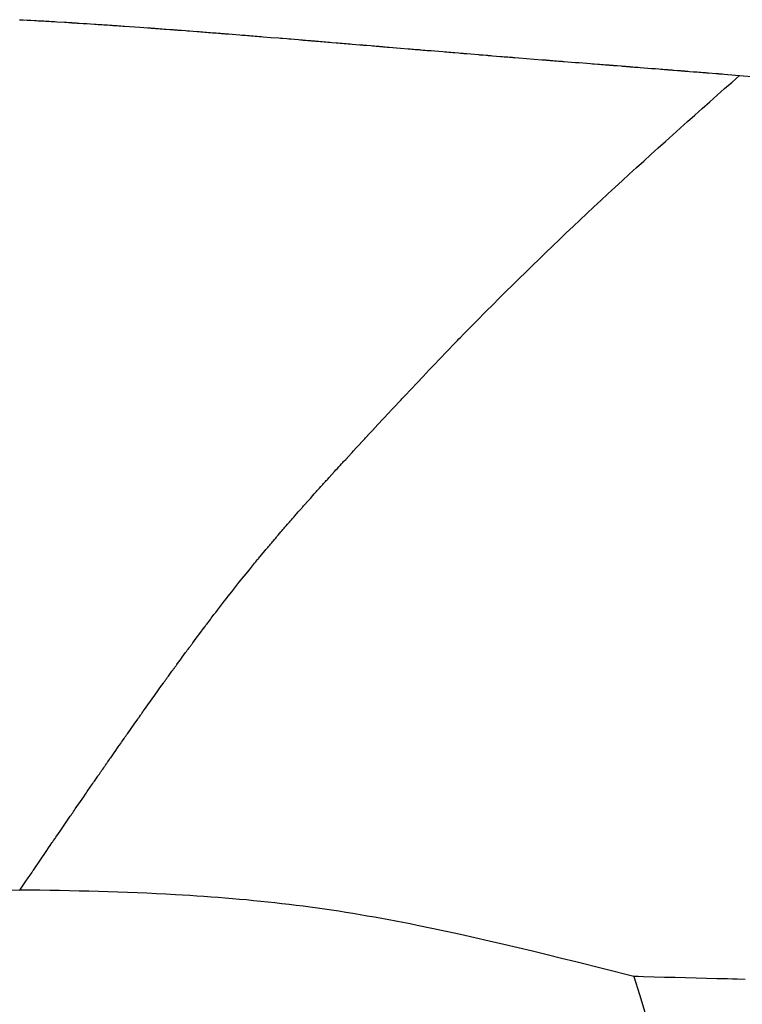
# Model space of a CAD drawing. Extents: x 29700 to 59400, y 0 to 21000.
# Drawn here: x 38415 to 38481, y 3673 to 3762 of the extents above; entities that cross this region are included whole.
import ezdxf

# ---------------------------------------------------------------- set-up
doc = ezdxf.new("R2010")
doc.units = 0
doc.header["$LTSCALE"] = 15
doc.layers.add('ITEM', color=131, linetype='CONTINUOUS')

msp = doc.modelspace()

# ---------------------------------------------------------------- linework, layer by layer
at = {"layer": 'ITEM'}
for p, q in [((38415.048, 3762.223, 0), (38415.217, 3762.214, 0)), ((38415.217, 3762.214, 0), (38415.39, 3762.205, 0)), ((38415.39, 3762.205, 0), (38415.735, 3762.187, 0)), ((38415.735, 3762.187, 0), (38416.077, 3762.169, 0)), ((38416.077, 3762.169, 0), (38416.423, 3762.15, 0)), ((38416.423, 3762.15, 0), (38416.596, 3762.141, 0)), ((38416.596, 3762.141, 0), (38416.764, 3762.131, 0)), ((38416.764, 3762.131, 0), (38417.088, 3762.113, 0)), ((38417.088, 3762.113, 0), (38417.252, 3762.104, 0)), ((38417.252, 3762.104, 0), (38417.422, 3762.094, 0)), ((38417.422, 3762.094, 0), (38417.595, 3762.085, 0)), ((38417.595, 3762.085, 0), (38417.765, 3762.075, 0)), ((38417.765, 3762.075, 0), (38417.933, 3762.065, 0)), ((38417.933, 3762.065, 0), (38418.106, 3762.055, 0)), ((38418.106, 3762.055, 0), (38418.277, 3762.045, 0)), ((38418.277, 3762.045, 0), (38418.446, 3762.035, 0)), ((38418.446, 3762.035, 0), (38419.136, 3761.994, 0)), ((38419.136, 3761.994, 0), (38419.225, 3761.988, 0)), ((38419.225, 3761.988, 0), (38419.318, 3761.983, 0)), ((38419.318, 3761.983, 0), (38419.51, 3761.971, 0)), ((38419.51, 3761.971, 0), (38419.602, 3761.965, 0)), ((38419.602, 3761.965, 0), (38419.69, 3761.96, 0)), ((38419.69, 3761.96, 0), (38419.775, 3761.954, 0)), ((38419.775, 3761.954, 0), (38419.814, 3761.952, 0)), ((38419.814, 3761.952, 0), (38419.852, 3761.95, 0)), ((38419.852, 3761.95, 0), (38419.921, 3761.945, 0)), ((38419.921, 3761.945, 0), (38419.988, 3761.941, 0)), ((38419.988, 3761.941, 0), (38420.058, 3761.937, 0)), ((38420.058, 3761.937, 0), (38420.097, 3761.934, 0)), ((38420.097, 3761.934, 0), (38420.137, 3761.932, 0)), ((38420.137, 3761.932, 0), (38420.223, 3761.926, 0)), ((38420.223, 3761.926, 0), (38420.31, 3761.921, 0)), ((38420.31, 3761.921, 0), (38420.485, 3761.91, 0)), ((38420.485, 3761.91, 0), (38420.835, 3761.888, 0)), ((38420.835, 3761.888, 0), (38421.181, 3761.866, 0)), ((38421.181, 3761.866, 0), (38421.523, 3761.843, 0)), ((38421.523, 3761.843, 0), (38421.871, 3761.821, 0)), ((38421.871, 3761.821, 0), (38422.045, 3761.809, 0)), ((38422.045, 3761.809, 0), (38422.216, 3761.798, 0)), ((38422.216, 3761.798, 0), (38422.555, 3761.775, 0)), ((38422.555, 3761.775, 0), (38422.727, 3761.764, 0)), ((38422.727, 3761.764, 0), (38422.901, 3761.752, 0)), ((38422.901, 3761.752, 0), (38422.989, 3761.746, 0)), ((38422.989, 3761.746, 0), (38423.08, 3761.74, 0)), ((38423.08, 3761.74, 0), (38423.271, 3761.727, 0)), ((38423.271, 3761.727, 0), (38423.363, 3761.721, 0)), ((38423.363, 3761.721, 0), (38423.452, 3761.715, 0)), ((38423.452, 3761.715, 0), (38423.539, 3761.709, 0)), ((38423.539, 3761.709, 0), (38423.622, 3761.703, 0)), ((38423.622, 3761.703, 0), (38423.776, 3761.693, 0)), ((38423.776, 3761.693, 0), (38423.854, 3761.687, 0)), ((38423.854, 3761.687, 0), (38423.938, 3761.682, 0)), ((38423.938, 3761.682, 0), (38424.112, 3761.67, 0)), ((38424.112, 3761.67, 0), (38424.281, 3761.658, 0)), ((38424.281, 3761.658, 0), (38424.451, 3761.646, 0)), ((38424.451, 3761.646, 0), (38424.625, 3761.634, 0)), ((38424.625, 3761.634, 0), (38426.028, 3761.535, 0)), ((38426.028, 3761.535, 0), (38426.728, 3761.484, 0)), ((38426.728, 3761.484, 0), (38426.807, 3761.478, 0)), ((38426.807, 3761.478, 0), (38426.882, 3761.473, 0)), ((38426.882, 3761.473, 0), (38426.959, 3761.467, 0)), ((38426.959, 3761.467, 0), (38427.044, 3761.461, 0)), ((38427.044, 3761.461, 0), (38427.129, 3761.455, 0)), ((38427.129, 3761.455, 0), (38427.168, 3761.452, 0)), ((38427.168, 3761.452, 0), (38427.206, 3761.449, 0)), ((38427.206, 3761.449, 0), (38427.277, 3761.444, 0)), ((38427.277, 3761.444, 0), (38427.351, 3761.439, 0)), ((38427.351, 3761.439, 0), (38427.435, 3761.433, 0)), ((38427.435, 3761.433, 0), (38427.523, 3761.426, 0)), ((38427.523, 3761.426, 0), (38427.699, 3761.413, 0)), ((38427.699, 3761.413, 0), (38427.875, 3761.4, 0)), ((38427.875, 3761.4, 0), (38428.054, 3761.387, 0)), ((38428.054, 3761.387, 0), (38428.232, 3761.374, 0)), ((38428.232, 3761.374, 0), (38428.408, 3761.361, 0)), ((38428.408, 3761.361, 0), (38428.759, 3761.335, 0)), ((38428.759, 3761.335, 0), (38428.935, 3761.321, 0)), ((38428.935, 3761.321, 0), (38429.022, 3761.315, 0)), ((38429.022, 3761.315, 0), (38429.112, 3761.308, 0)), ((38429.112, 3761.308, 0), (38429.306, 3761.294, 0)), ((38429.306, 3761.294, 0), (38429.397, 3761.287, 0)), ((38429.397, 3761.287, 0), (38429.484, 3761.28, 0)), ((38429.484, 3761.28, 0), (38429.566, 3761.274, 0)), ((38429.566, 3761.274, 0), (38429.647, 3761.268, 0)), ((38429.647, 3761.268, 0), (38429.729, 3761.262, 0)), ((38429.729, 3761.262, 0), (38429.816, 3761.255, 0)), ((38429.816, 3761.255, 0), (38430.167, 3761.228, 0)), ((38430.167, 3761.228, 0), (38430.344, 3761.215, 0)), ((38430.344, 3761.215, 0), (38430.525, 3761.201, 0)), ((38430.525, 3761.201, 0), (38430.878, 3761.174, 0)), ((38430.878, 3761.174, 0), (38431.232, 3761.147, 0)), ((38431.232, 3761.147, 0), (38431.408, 3761.133, 0)), ((38431.408, 3761.133, 0), (38431.581, 3761.12, 0)), ((38431.581, 3761.12, 0), (38431.751, 3761.107, 0)), ((38431.751, 3761.107, 0), (38431.924, 3761.093, 0)), ((38431.924, 3761.093, 0), (38432.101, 3761.08, 0)), ((38432.101, 3761.08, 0), (38432.274, 3761.066, 0)), ((38432.274, 3761.066, 0), (38432.446, 3761.053, 0)), ((38432.446, 3761.053, 0), (38432.622, 3761.039, 0)), ((38432.622, 3761.039, 0), (38432.973, 3761.011, 0)), ((38432.973, 3761.011, 0), (38433.149, 3760.998, 0)), ((38433.149, 3760.998, 0), (38433.237, 3760.991, 0)), ((38433.237, 3760.991, 0), (38433.328, 3760.984, 0)), ((38433.328, 3760.984, 0), (38433.421, 3760.976, 0)), ((38433.421, 3760.976, 0), (38433.51, 3760.969, 0)), ((38433.51, 3760.969, 0), (38433.601, 3760.962, 0)), ((38433.601, 3760.962, 0), (38433.699, 3760.954, 0)), ((38433.699, 3760.954, 0), (38433.801, 3760.946, 0)), ((38433.801, 3760.946, 0), (38433.899, 3760.939, 0)), ((38433.899, 3760.939, 0), (38433.99, 3760.931, 0)), ((38433.99, 3760.931, 0), (38434.078, 3760.924, 0)), ((38434.078, 3760.924, 0), (38434.434, 3760.896, 0)), ((38434.434, 3760.896, 0), (38435.138, 3760.84, 0)), ((38435.138, 3760.84, 0), (38435.313, 3760.826, 0)), ((38435.313, 3760.826, 0), (38435.399, 3760.819, 0)), ((38435.399, 3760.819, 0), (38435.482, 3760.813, 0)), ((38435.482, 3760.813, 0), (38435.566, 3760.806, 0)), ((38435.566, 3760.806, 0), (38435.654, 3760.799, 0)), ((38435.654, 3760.799, 0), (38435.823, 3760.785, 0)), ((38435.823, 3760.785, 0), (38435.991, 3760.772, 0)), ((38435.991, 3760.772, 0), (38436.165, 3760.758, 0)), ((38436.165, 3760.758, 0), (38436.256, 3760.75, 0)), ((38436.256, 3760.75, 0), (38436.349, 3760.743, 0)), ((38436.349, 3760.743, 0), (38436.535, 3760.728, 0)), ((38436.535, 3760.728, 0), (38436.713, 3760.714, 0)), ((38436.713, 3760.714, 0), (38436.894, 3760.699, 0)), ((38436.894, 3760.699, 0), (38437.077, 3760.684, 0)), ((38437.077, 3760.684, 0), (38437.253, 3760.67, 0)), ((38437.253, 3760.67, 0), (38437.958, 3760.613, 0)), ((38437.958, 3760.613, 0), (38438.669, 3760.555, 0)), ((38438.669, 3760.555, 0), (38438.846, 3760.54, 0)), ((38438.846, 3760.54, 0), (38439.026, 3760.525, 0)), ((38439.026, 3760.525, 0), (38439.402, 3760.495, 0)), ((38439.402, 3760.495, 0), (38439.586, 3760.48, 0)), ((38439.586, 3760.48, 0), (38439.766, 3760.465, 0)), ((38439.766, 3760.465, 0), (38440.118, 3760.436, 0)), ((38440.118, 3760.436, 0), (38440.47, 3760.407, 0)), ((38440.47, 3760.407, 0), (38440.645, 3760.392, 0)), ((38440.645, 3760.392, 0), (38440.729, 3760.385, 0)), ((38440.729, 3760.385, 0), (38440.81, 3760.379, 0)), ((38440.81, 3760.379, 0), (38440.892, 3760.372, 0)), ((38440.892, 3760.372, 0), (38440.978, 3760.365, 0)), ((38440.978, 3760.365, 0), (38441.151, 3760.351, 0)), ((38441.151, 3760.351, 0), (38441.321, 3760.337, 0)), ((38441.321, 3760.337, 0), (38441.495, 3760.322, 0)), ((38441.495, 3760.322, 0), (38441.578, 3760.315, 0)), ((38441.578, 3760.315, 0), (38441.656, 3760.309, 0)), ((38441.656, 3760.309, 0), (38441.806, 3760.296, 0)), ((38441.806, 3760.296, 0), (38441.881, 3760.29, 0)), ((38441.881, 3760.29, 0), (38441.959, 3760.284, 0)), ((38441.959, 3760.284, 0), (38442.041, 3760.277, 0)), ((38442.041, 3760.277, 0), (38442.127, 3760.27, 0)), ((38442.127, 3760.27, 0), (38442.302, 3760.255, 0)), ((38442.302, 3760.255, 0), (38442.469, 3760.241, 0)), ((38442.469, 3760.241, 0), (38442.632, 3760.228, 0)), ((38442.632, 3760.228, 0), (38442.797, 3760.214, 0)), ((38442.797, 3760.214, 0), (38442.971, 3760.2, 0)), ((38442.971, 3760.2, 0), (38443.149, 3760.185, 0)), ((38443.149, 3760.185, 0), (38443.331, 3760.17, 0)), ((38443.331, 3760.17, 0), (38443.519, 3760.154, 0)), ((38443.519, 3760.154, 0), (38443.903, 3760.122, 0)), ((38443.903, 3760.122, 0), (38444.093, 3760.106, 0)), ((38444.093, 3760.106, 0), (38444.278, 3760.091, 0)), ((38444.278, 3760.091, 0), (38444.457, 3760.076, 0)), ((38444.457, 3760.076, 0), (38444.633, 3760.061, 0)), ((38444.633, 3760.061, 0), (38444.813, 3760.046, 0)), ((38444.813, 3760.046, 0), (38444.994, 3760.031, 0)), ((38444.994, 3760.031, 0), (38445.174, 3760.016, 0)), ((38445.174, 3760.016, 0), (38445.352, 3760.001, 0)), ((38445.352, 3760.001, 0), (38445.704, 3759.972, 0)), ((38445.704, 3759.972, 0), (38446.056, 3759.943, 0)), ((38446.056, 3759.943, 0), (38446.144, 3759.935, 0)), ((38446.144, 3759.935, 0), (38446.229, 3759.928, 0)), ((38446.229, 3759.928, 0), (38446.308, 3759.922, 0)), ((38446.308, 3759.922, 0), (38446.382, 3759.915, 0)), ((38446.382, 3759.915, 0), (38446.456, 3759.909, 0)), ((38446.456, 3759.909, 0), (38446.534, 3759.903, 0)), ((38446.534, 3759.903, 0), (38446.619, 3759.896, 0)), ((38446.619, 3759.896, 0), (38446.706, 3759.888, 0)), ((38446.706, 3759.888, 0), (38447.052, 3759.859, 0)), ((38447.052, 3759.859, 0), (38447.228, 3759.845, 0)), ((38447.228, 3759.845, 0), (38447.313, 3759.838, 0)), ((38447.313, 3759.838, 0), (38447.393, 3759.831, 0)), ((38447.393, 3759.831, 0), (38447.549, 3759.818, 0)), ((38447.549, 3759.818, 0), (38447.631, 3759.811, 0)), ((38447.631, 3759.811, 0), (38447.718, 3759.804, 0)), ((38447.718, 3759.804, 0), (38447.805, 3759.796, 0)), ((38447.805, 3759.796, 0), (38447.887, 3759.79, 0)), ((38447.887, 3759.79, 0), (38448.041, 3759.777, 0)), ((38448.041, 3759.777, 0), (38448.12, 3759.77, 0)), ((38448.12, 3759.77, 0), (38448.205, 3759.763, 0)), ((38448.205, 3759.763, 0), (38448.38, 3759.748, 0)), ((38448.38, 3759.748, 0), (38448.552, 3759.734, 0)), ((38448.552, 3759.734, 0), (38448.722, 3759.72, 0)), ((38448.722, 3759.72, 0), (38449.06, 3759.691, 0)), ((38449.06, 3759.691, 0), (38449.41, 3759.662, 0)), ((38449.41, 3759.662, 0), (38449.762, 3759.633, 0)), ((38449.762, 3759.633, 0), (38450.466, 3759.574, 0)), ((38450.466, 3759.574, 0), (38450.637, 3759.56, 0)), ((38450.637, 3759.56, 0), (38450.799, 3759.546, 0)), ((38450.799, 3759.546, 0), (38450.955, 3759.533, 0)), ((38450.955, 3759.533, 0), (38451.114, 3759.52, 0)), ((38451.114, 3759.52, 0), (38451.196, 3759.513, 0)), ((38451.196, 3759.513, 0), (38451.281, 3759.506, 0)), ((38451.281, 3759.506, 0), (38451.454, 3759.492, 0)), ((38451.454, 3759.492, 0), (38451.544, 3759.484, 0)), ((38451.544, 3759.484, 0), (38451.637, 3759.476, 0)), ((38451.637, 3759.476, 0), (38451.828, 3759.46, 0)), ((38451.828, 3759.46, 0), (38451.92, 3759.453, 0)), ((38451.92, 3759.453, 0), (38452.008, 3759.445, 0)), ((38452.008, 3759.445, 0), (38452.188, 3759.431, 0)), ((38452.188, 3759.431, 0), (38452.371, 3759.415, 0)), ((38452.371, 3759.415, 0), (38452.548, 3759.401, 0)), ((38452.548, 3759.401, 0), (38452.909, 3759.371, 0)), ((38452.909, 3759.371, 0), (38453.262, 3759.341, 0)), ((38453.262, 3759.341, 0), (38453.614, 3759.312, 0)), ((38453.586, 3759.314, 0), (38453.586, 3759.314, 0)), ((38453.614, 3759.312, 0), (38453.794, 3759.297, 0)), ((38453.794, 3759.297, 0), (38453.979, 3759.282, 0)), ((38453.979, 3759.282, 0), (38454.169, 3759.266, 0)), ((38454.169, 3759.266, 0), (38454.358, 3759.251, 0)), ((38454.358, 3759.251, 0), (38454.539, 3759.236, 0)), ((38454.539, 3759.236, 0), (38454.715, 3759.221, 0)), ((38454.715, 3759.221, 0), (38455.067, 3759.192, 0)), ((38455.067, 3759.192, 0), (38455.244, 3759.178, 0)), ((38455.244, 3759.178, 0), (38455.339, 3759.17, 0)), ((38455.339, 3759.17, 0), (38455.44, 3759.161, 0)), ((38455.44, 3759.161, 0), (38455.544, 3759.153, 0)), ((38455.544, 3759.153, 0), (38455.644, 3759.145, 0)), ((38455.644, 3759.145, 0), (38455.735, 3759.137, 0)), ((38455.735, 3759.137, 0), (38455.823, 3759.13, 0)), ((38455.823, 3759.13, 0), (38456.175, 3759.101, 0)), ((38456.175, 3759.101, 0), (38456.879, 3759.044, 0)), ((38456.879, 3759.044, 0), (38456.971, 3759.036, 0)), ((38456.971, 3759.036, 0), (38457.02, 3759.032, 0)), ((38457.02, 3759.032, 0), (38457.073, 3759.028, 0)), ((38457.073, 3759.028, 0), (38457.129, 3759.023, 0)), ((38457.129, 3759.023, 0), (38457.188, 3759.018, 0)), ((38457.188, 3759.018, 0), (38457.313, 3759.008, 0)), ((38457.313, 3759.008, 0), (38457.57, 3758.987, 0)), ((38457.57, 3758.987, 0), (38457.631, 3758.982, 0)), ((38457.631, 3758.982, 0), (38457.69, 3758.978, 0)), ((38457.69, 3758.978, 0), (38457.745, 3758.973, 0)), ((38457.745, 3758.973, 0), (38457.798, 3758.969, 0)), ((38457.798, 3758.969, 0), (38457.847, 3758.965, 0)), ((38457.847, 3758.965, 0), (38457.894, 3758.961, 0)), ((38457.894, 3758.961, 0), (38457.983, 3758.954, 0)), ((38457.983, 3758.954, 0), (38458.159, 3758.939, 0)), ((38458.159, 3758.939, 0), (38458.511, 3758.911, 0)), ((38458.511, 3758.911, 0), (38458.863, 3758.882, 0)), ((38458.863, 3758.882, 0), (38459.039, 3758.868, 0)), ((38459.039, 3758.868, 0), (38459.213, 3758.854, 0)), ((38459.213, 3758.854, 0), (38459.297, 3758.847, 0)), ((38459.297, 3758.847, 0), (38459.379, 3758.841, 0)), ((38459.379, 3758.841, 0), (38459.536, 3758.828, 0)), ((38459.536, 3758.828, 0), (38459.689, 3758.816, 0)), ((38459.689, 3758.816, 0), (38459.844, 3758.803, 0)), ((38459.844, 3758.803, 0), (38459.926, 3758.797, 0)), ((38459.926, 3758.797, 0), (38460.01, 3758.79, 0)), ((38460.01, 3758.79, 0), (38460.184, 3758.776, 0)), ((38460.184, 3758.776, 0), (38460.536, 3758.748, 0)), ((38460.536, 3758.748, 0), (38461.239, 3758.691, 0)), ((38461.239, 3758.691, 0), (38462.646, 3758.579, 0)), ((38462.646, 3758.579, 0), (38462.998, 3758.551, 0)), ((38462.998, 3758.551, 0), (38463.081, 3758.544, 0)), ((38463.081, 3758.544, 0), (38463.159, 3758.538, 0)), ((38463.159, 3758.538, 0), (38463.31, 3758.526, 0)), ((38463.31, 3758.526, 0), (38463.391, 3758.519, 0)), ((38463.391, 3758.519, 0), (38463.477, 3758.513, 0)), ((38463.477, 3758.513, 0), (38463.649, 3758.499, 0)), ((38463.649, 3758.499, 0), (38463.813, 3758.486, 0)), ((38463.813, 3758.486, 0), (38463.896, 3758.479, 0)), ((38463.896, 3758.479, 0), (38463.98, 3758.473, 0)), ((38463.98, 3758.473, 0), (38464.154, 3758.459, 0)), ((38464.154, 3758.459, 0), (38464.238, 3758.452, 0)), ((38464.238, 3758.452, 0), (38464.318, 3758.446, 0)), ((38464.318, 3758.446, 0), (38464.477, 3758.433, 0)), ((38464.477, 3758.433, 0), (38464.561, 3758.426, 0)), ((38464.561, 3758.426, 0), (38464.648, 3758.42, 0)), ((38464.648, 3758.42, 0), (38465.351, 3758.364, 0)), ((38465.351, 3758.364, 0), (38465.703, 3758.336, 0)), ((38465.703, 3758.336, 0), (38466.053, 3758.308, 0)), ((38466.053, 3758.308, 0), (38466.741, 3758.254, 0)), ((38466.741, 3758.254, 0), (38467.091, 3758.226, 0)), ((38467.091, 3758.226, 0), (38467.26, 3758.213, 0)), ((38467.26, 3758.213, 0), (38467.423, 3758.2, 0)), ((38467.423, 3758.2, 0), (38467.741, 3758.175, 0)), ((38467.741, 3758.175, 0), (38467.908, 3758.162, 0)), ((38467.908, 3758.162, 0), (38468.081, 3758.148, 0)), ((38468.081, 3758.148, 0), (38468.169, 3758.141, 0)), ((38468.169, 3758.141, 0), (38468.254, 3758.134, 0)), ((38468.254, 3758.134, 0), (38468.416, 3758.122, 0)), ((38468.416, 3758.122, 0), (38468.497, 3758.115, 0)), ((38468.497, 3758.115, 0), (38468.58, 3758.109, 0)), ((38468.58, 3758.109, 0), (38468.667, 3758.102, 0)), ((38468.667, 3758.102, 0), (38468.756, 3758.095, 0)), ((38468.756, 3758.095, 0), (38468.804, 3758.091, 0)), ((38468.804, 3758.091, 0), (38468.855, 3758.087, 0)), ((38468.855, 3758.087, 0), (38468.961, 3758.079, 0)), ((38468.961, 3758.079, 0), (38469.067, 3758.07, 0)), ((38469.067, 3758.07, 0), (38469.118, 3758.066, 0)), ((38469.118, 3758.066, 0), (38469.167, 3758.062, 0)), ((38469.167, 3758.062, 0), (38469.258, 3758.055, 0)), ((38469.258, 3758.055, 0), (38469.346, 3758.048, 0)), ((38469.346, 3758.048, 0), (38469.521, 3758.034, 0)), ((38469.521, 3758.034, 0), (38469.872, 3758.007, 0)), ((38469.872, 3758.007, 0), (38469.964, 3757.999, 0)), ((38469.964, 3757.999, 0), (38470.063, 3757.992, 0)), ((38470.063, 3757.992, 0), (38470.165, 3757.984, 0)), ((38470.165, 3757.984, 0), (38470.265, 3757.976, 0)), ((38470.265, 3757.976, 0), (38470.358, 3757.968, 0)), ((38470.358, 3757.968, 0), (38470.447, 3757.961, 0)), ((38470.447, 3757.961, 0), (38470.619, 3757.948, 0)), ((38470.619, 3757.948, 0), (38470.703, 3757.941, 0)), ((38470.703, 3757.941, 0), (38470.784, 3757.935, 0)), ((38470.784, 3757.935, 0), (38470.941, 3757.922, 0)), ((38470.941, 3757.922, 0), (38471.097, 3757.91, 0)), ((38471.097, 3757.91, 0), (38471.256, 3757.898, 0)), ((38471.256, 3757.898, 0), (38471.339, 3757.891, 0)), ((38471.339, 3757.891, 0), (38471.425, 3757.884, 0)), ((38471.425, 3757.884, 0), (38471.599, 3757.871, 0)), ((38471.599, 3757.871, 0), (38471.947, 3757.843, 0)), ((38471.947, 3757.843, 0), (38472.291, 3757.816, 0)), ((38472.291, 3757.816, 0), (38472.639, 3757.788, 0)), ((38472.639, 3757.788, 0), (38472.814, 3757.775, 0)), ((38472.814, 3757.775, 0), (38472.987, 3757.761, 0)), ((38472.987, 3757.761, 0), (38473.318, 3757.735, 0)), ((38473.318, 3757.735, 0), (38473.486, 3757.721, 0)), ((38473.486, 3757.721, 0), (38473.659, 3757.708, 0)), ((38473.659, 3757.708, 0), (38473.833, 3757.694, 0)), ((38473.833, 3757.694, 0), (38473.999, 3757.681, 0)), ((38473.999, 3757.681, 0), (38474.082, 3757.674, 0)), ((38474.082, 3757.674, 0), (38474.168, 3757.668, 0)), ((38474.168, 3757.668, 0), (38474.255, 3757.661, 0)), ((38474.255, 3757.661, 0), (38474.34, 3757.654, 0)), ((38474.34, 3757.654, 0), (38474.498, 3757.641, 0)), ((38474.498, 3757.641, 0), (38474.579, 3757.635, 0)), ((38474.579, 3757.635, 0), (38474.664, 3757.628, 0)), ((38474.664, 3757.628, 0), (38475.012, 3757.601, 0)), ((38475.012, 3757.601, 0), (38475.187, 3757.587, 0)), ((38475.187, 3757.587, 0), (38475.278, 3757.58, 0)), ((38475.278, 3757.58, 0), (38475.326, 3757.576, 0)), ((38475.326, 3757.576, 0), (38475.377, 3757.572, 0)), ((38475.377, 3757.572, 0), (38475.484, 3757.563, 0)), ((38475.484, 3757.563, 0), (38475.537, 3757.559, 0)), ((38475.537, 3757.559, 0), (38475.587, 3757.555, 0)), ((38475.587, 3757.555, 0), (38475.635, 3757.551, 0)), ((38475.635, 3757.551, 0), (38475.68, 3757.548, 0)), ((38475.68, 3757.548, 0), (38475.768, 3757.541, 0)), ((38475.768, 3757.541, 0), (38475.941, 3757.527, 0)), ((38475.941, 3757.527, 0), (38476.112, 3757.513, 0)), ((38476.112, 3757.513, 0), (38476.454, 3757.486, 0)), ((38476.454, 3757.486, 0), (38476.802, 3757.458, 0)), ((38476.802, 3757.458, 0), (38476.969, 3757.445, 0)), ((38476.969, 3757.445, 0), (38477.052, 3757.439, 0)), ((38477.052, 3757.439, 0), (38477.137, 3757.432, 0)), ((38477.137, 3757.432, 0), (38477.311, 3757.418, 0)), ((38477.311, 3757.418, 0), (38477.475, 3757.405, 0)), ((38477.475, 3757.405, 0), (38477.559, 3757.398, 0)), ((38477.559, 3757.398, 0), (38477.644, 3757.391, 0)), ((38477.644, 3757.391, 0), (38477.82, 3757.377, 0)), ((38477.82, 3757.377, 0), (38478.522, 3757.321, 0)), ((38478.522, 3757.321, 0), (38478.697, 3757.307, 0)), ((38478.697, 3757.307, 0), (38478.788, 3757.3, 0)), ((38478.788, 3757.3, 0), (38478.884, 3757.292, 0)), ((38478.884, 3757.292, 0), (38478.982, 3757.284, 0)), ((38478.982, 3757.284, 0), (38479.077, 3757.276, 0)), ((38479.077, 3757.276, 0), (38479.255, 3757.262, 0)), ((38479.255, 3757.262, 0), (38479.606, 3757.234, 0)), ((38479.297, 3755.942, 0), (38479.976, 3756.545, 0)), ((38479.606, 3757.234, 0), (38479.955, 3757.206, 0)), ((38479.955, 3757.206, 0), (38480.304, 3757.177, 0)), ((38479.976, 3756.545, 0), (38480.657, 3757.149, 0)), ((38480.304, 3757.177, 0), (38480.657, 3757.149, 0)), ((38480.657, 3757.149, 0), (38482.158, 3757.027, 0)), ((38478.618, 3755.339, 0), (38479.297, 3755.942, 0)), ((38477.266, 3754.136, 0), (38477.941, 3754.737, 0)), ((38477.941, 3754.737, 0), (38478.618, 3755.339, 0)), ((38476.592, 3753.535, 0), (38477.266, 3754.136, 0)), ((38475.248, 3752.334, 0), (38475.919, 3752.934, 0)), ((38475.919, 3752.934, 0), (38476.592, 3753.535, 0)), ((38474.579, 3751.735, 0), (38475.248, 3752.334, 0)), ((38473.248, 3750.537, 0), (38473.913, 3751.135, 0)), ((38473.913, 3751.135, 0), (38474.579, 3751.735, 0)), ((38472.585, 3749.938, 0), (38473.248, 3750.537, 0)), ((38471.268, 3748.743, 0), (38471.925, 3749.34, 0)), ((38471.925, 3749.34, 0), (38472.585, 3749.938, 0)), ((38470.614, 3748.145, 0), (38471.268, 3748.743, 0)), ((38469.315, 3746.953, 0), (38469.962, 3747.548, 0)), ((38469.962, 3747.548, 0), (38470.614, 3748.145, 0)), ((38468.671, 3746.357, 0), (38469.315, 3746.953, 0)), ((38467.392, 3745.167, 0), (38468.03, 3745.762, 0)), ((38468.03, 3745.762, 0), (38468.671, 3746.357, 0)), ((38466.757, 3744.573, 0), (38467.392, 3745.167, 0)), ((38465.496, 3743.384, 0), (38466.125, 3743.978, 0)), ((38466.125, 3743.978, 0), (38466.757, 3744.573, 0)), ((38464.87, 3742.789, 0), (38465.496, 3743.384, 0)), ((38463.627, 3741.601, 0), (38464.247, 3742.195, 0)), ((38464.247, 3742.195, 0), (38464.87, 3742.789, 0)), ((38463.01, 3741.007, 0), (38463.627, 3741.601, 0)), ((38461.784, 3739.819, 0), (38462.396, 3740.413, 0)), ((38462.396, 3740.413, 0), (38463.01, 3741.007, 0)), ((38461.175, 3739.225, 0), (38461.784, 3739.819, 0)), ((38459.966, 3738.037, 0), (38460.569, 3738.631, 0)), ((38460.569, 3738.631, 0), (38461.175, 3739.225, 0)), ((38459.366, 3737.442, 0), (38459.966, 3738.037, 0)), ((38458.172, 3736.253, 0), (38458.768, 3736.848, 0)), ((38458.768, 3736.848, 0), (38459.366, 3737.442, 0)), ((38457.573, 3735.651, 0), (38458.172, 3736.253, 0)), ((38456.392, 3734.456, 0), (38456.98, 3735.051, 0)), ((38456.98, 3735.051, 0), (38457.275, 3735.35, 0)), ((38457.275, 3735.35, 0), (38457.573, 3735.651, 0)), ((38455.808, 3733.861, 0), (38456.392, 3734.456, 0)), ((38454.953, 3732.986, 0), (38455.096, 3733.134, 0)), ((38455.096, 3733.134, 0), (38455.239, 3733.279, 0)), ((38455.239, 3733.279, 0), (38455.52, 3733.567, 0)), ((38455.52, 3733.567, 0), (38455.663, 3733.713, 0)), ((38455.663, 3733.713, 0), (38455.808, 3733.861, 0)), ((38454.087, 3732.092, 0), (38454.663, 3732.688, 0)), ((38454.663, 3732.688, 0), (38454.953, 3732.986, 0)), ((38453.238, 3731.206, 0), (38453.519, 3731.5, 0)), ((38453.519, 3731.5, 0), (38453.801, 3731.795, 0)), ((38453.586, 3731.57, 0), (38453.586, 3731.57, 0)), ((38453.801, 3731.795, 0), (38454.087, 3732.092, 0)), ((38452.392, 3730.313, 0), (38452.955, 3730.908, 0)), ((38452.955, 3730.908, 0), (38453.238, 3731.206, 0)), ((38451.273, 3729.127, 0), (38451.832, 3729.72, 0)), ((38451.832, 3729.72, 0), (38452.392, 3730.313, 0)), ((38450.711, 3728.53, 0), (38451.273, 3729.127, 0)), ((38449.894, 3727.663, 0), (38449.954, 3727.727, 0)), ((38449.954, 3727.727, 0), (38450.015, 3727.792, 0)), ((38450.015, 3727.792, 0), (38450.078, 3727.858, 0)), ((38450.078, 3727.858, 0), (38450.205, 3727.993, 0)), ((38450.205, 3727.993, 0), (38450.711, 3728.53, 0)), ((38449.075, 3726.79, 0), (38449.201, 3726.925, 0)), ((38449.201, 3726.925, 0), (38449.706, 3727.463, 0)), ((38449.706, 3727.463, 0), (38449.832, 3727.597, 0)), ((38449.832, 3727.597, 0), (38449.894, 3727.663, 0)), ((38447.704, 3725.324, 0), (38448.712, 3726.402, 0)), ((38448.712, 3726.402, 0), (38448.838, 3726.537, 0)), ((38448.838, 3726.537, 0), (38448.869, 3726.57, 0)), ((38448.869, 3726.57, 0), (38448.898, 3726.601, 0)), ((38448.898, 3726.601, 0), (38448.954, 3726.661, 0)), ((38448.954, 3726.661, 0), (38448.982, 3726.691, 0)), ((38448.982, 3726.691, 0), (38449.013, 3726.723, 0)), ((38449.013, 3726.723, 0), (38449.075, 3726.79, 0)), ((38447.201, 3724.785, 0), (38447.704, 3725.324, 0)), ((38446.514, 3724.046, 0), (38446.576, 3724.113, 0)), ((38446.576, 3724.113, 0), (38446.606, 3724.145, 0)), ((38446.606, 3724.145, 0), (38446.634, 3724.176, 0)), ((38446.634, 3724.176, 0), (38446.661, 3724.204, 0)), ((38446.661, 3724.204, 0), (38446.685, 3724.231, 0)), ((38446.685, 3724.231, 0), (38446.732, 3724.281, 0)), ((38446.732, 3724.281, 0), (38446.779, 3724.331, 0)), ((38446.779, 3724.331, 0), (38446.803, 3724.358, 0)), ((38446.803, 3724.358, 0), (38446.829, 3724.386, 0)), ((38446.829, 3724.386, 0), (38446.857, 3724.416, 0)), ((38446.857, 3724.416, 0), (38446.887, 3724.448, 0)), ((38446.887, 3724.448, 0), (38446.949, 3724.514, 0)), ((38446.949, 3724.514, 0), (38447.201, 3724.785, 0)), ((38445.73, 3723.201, 0), (38445.857, 3723.338, 0)), ((38445.857, 3723.338, 0), (38445.987, 3723.478, 0)), ((38445.987, 3723.478, 0), (38446.256, 3723.768, 0)), ((38446.256, 3723.768, 0), (38446.387, 3723.909, 0)), ((38446.387, 3723.909, 0), (38446.514, 3724.046, 0)), ((38444.772, 3722.162, 0), (38445.022, 3722.433, 0)), ((38445.022, 3722.433, 0), (38445.08, 3722.496, 0)), ((38445.08, 3722.496, 0), (38445.134, 3722.554, 0)), ((38445.134, 3722.554, 0), (38445.184, 3722.61, 0)), ((38445.184, 3722.61, 0), (38445.236, 3722.666, 0)), ((38445.236, 3722.666, 0), (38445.293, 3722.727, 0)), ((38445.293, 3722.727, 0), (38445.354, 3722.794, 0)), ((38445.354, 3722.794, 0), (38445.48, 3722.929, 0)), ((38445.48, 3722.929, 0), (38445.73, 3723.201, 0)), ((38444.011, 3721.332, 0), (38444.14, 3721.473, 0)), ((38444.14, 3721.473, 0), (38444.265, 3721.61, 0)), ((38444.265, 3721.61, 0), (38444.39, 3721.746, 0)), ((38444.39, 3721.746, 0), (38444.454, 3721.815, 0)), ((38444.454, 3721.815, 0), (38444.519, 3721.887, 0)), ((38444.519, 3721.887, 0), (38444.584, 3721.957, 0)), ((38444.584, 3721.957, 0), (38444.647, 3722.025, 0)), ((38444.647, 3722.025, 0), (38444.772, 3722.162, 0)), ((38443.26, 3720.508, 0), (38443.759, 3721.056, 0)), ((38443.759, 3721.056, 0), (38443.884, 3721.193, 0)), ((38443.884, 3721.193, 0), (38444.011, 3721.332, 0)), ((38442.39, 3719.546, 0), (38442.514, 3719.684, 0)), ((38442.514, 3719.684, 0), (38442.576, 3719.753, 0)), ((38442.576, 3719.753, 0), (38442.637, 3719.82, 0)), ((38442.637, 3719.82, 0), (38442.696, 3719.885, 0)), ((38442.696, 3719.885, 0), (38442.756, 3719.952, 0)), ((38442.756, 3719.952, 0), (38442.88, 3720.089, 0)), ((38442.88, 3720.089, 0), (38442.943, 3720.158, 0)), ((38442.943, 3720.158, 0), (38443.006, 3720.228, 0)), ((38443.006, 3720.228, 0), (38443.072, 3720.301, 0)), ((38443.072, 3720.301, 0), (38443.136, 3720.371, 0)), ((38443.136, 3720.371, 0), (38443.26, 3720.508, 0)), ((38441.55, 3718.609, 0), (38441.788, 3718.876, 0)), ((38441.788, 3718.876, 0), (38441.91, 3719.011, 0)), ((38441.91, 3719.011, 0), (38442.033, 3719.149, 0)), ((38442.033, 3719.149, 0), (38442.094, 3719.217, 0)), ((38442.094, 3719.217, 0), (38442.154, 3719.284, 0)), ((38442.154, 3719.284, 0), (38442.269, 3719.412, 0)), ((38442.269, 3719.412, 0), (38442.329, 3719.478, 0)), ((38442.329, 3719.478, 0), (38442.39, 3719.546, 0)), ((38440.817, 3717.783, 0), (38440.875, 3717.849, 0)), ((38440.875, 3717.849, 0), (38440.936, 3717.918, 0)), ((38440.936, 3717.918, 0), (38441.059, 3718.057, 0)), ((38441.059, 3718.057, 0), (38441.306, 3718.335, 0)), ((38441.306, 3718.335, 0), (38441.429, 3718.473, 0)), ((38441.429, 3718.473, 0), (38441.55, 3718.609, 0)), ((38439.951, 3716.798, 0), (38440.073, 3716.938, 0)), ((38440.073, 3716.938, 0), (38440.136, 3717.009, 0)), ((38440.136, 3717.009, 0), (38440.2, 3717.083, 0)), ((38440.2, 3717.083, 0), (38440.264, 3717.155, 0)), ((38440.264, 3717.155, 0), (38440.325, 3717.226, 0)), ((38440.325, 3717.226, 0), (38440.448, 3717.366, 0)), ((38440.448, 3717.366, 0), (38440.51, 3717.436, 0)), ((38440.51, 3717.436, 0), (38440.574, 3717.508, 0)), ((38440.574, 3717.508, 0), (38440.639, 3717.582, 0)), ((38440.639, 3717.582, 0), (38440.702, 3717.654, 0)), ((38440.702, 3717.654, 0), (38440.761, 3717.72, 0)), ((38440.761, 3717.72, 0), (38440.817, 3717.783, 0)), ((38439.23, 3715.968, 0), (38439.352, 3716.11, 0)), ((38439.352, 3716.11, 0), (38439.475, 3716.251, 0)), ((38439.475, 3716.251, 0), (38439.534, 3716.319, 0)), ((38439.534, 3716.319, 0), (38439.591, 3716.384, 0)), ((38439.591, 3716.384, 0), (38439.65, 3716.453, 0)), ((38439.65, 3716.453, 0), (38439.711, 3716.523, 0)), ((38439.711, 3716.523, 0), (38439.833, 3716.662, 0)), ((38439.833, 3716.662, 0), (38439.893, 3716.732, 0)), ((38439.893, 3716.732, 0), (38439.951, 3716.798, 0)), ((38438.511, 3715.13, 0), (38438.567, 3715.196, 0)), ((38438.567, 3715.196, 0), (38438.626, 3715.265, 0)), ((38438.626, 3715.265, 0), (38438.87, 3715.549, 0)), ((38438.87, 3715.549, 0), (38438.93, 3715.62, 0)), ((38438.93, 3715.62, 0), (38438.994, 3715.694, 0)), ((38438.994, 3715.694, 0), (38439.057, 3715.767, 0)), ((38439.057, 3715.767, 0), (38439.116, 3715.835, 0)), ((38439.116, 3715.835, 0), (38439.172, 3715.901, 0)), ((38439.172, 3715.901, 0), (38439.23, 3715.968, 0)), ((38437.732, 3714.212, 0), (38437.788, 3714.278, 0)), ((38437.788, 3714.278, 0), (38437.847, 3714.347, 0)), ((38437.847, 3714.347, 0), (38437.908, 3714.419, 0)), ((38437.908, 3714.419, 0), (38438.029, 3714.563, 0)), ((38438.029, 3714.563, 0), (38438.093, 3714.638, 0)), ((38438.093, 3714.638, 0), (38438.154, 3714.71, 0)), ((38438.154, 3714.71, 0), (38438.275, 3714.853, 0)), ((38438.275, 3714.853, 0), (38438.392, 3714.991, 0)), ((38438.392, 3714.991, 0), (38438.452, 3715.061, 0)), ((38438.452, 3715.061, 0), (38438.511, 3715.13, 0)), ((38436.957, 3713.284, 0), (38437.439, 3713.862, 0)), ((38437.439, 3713.862, 0), (38437.499, 3713.934, 0)), ((38437.499, 3713.934, 0), (38437.558, 3714.004, 0)), ((38437.558, 3714.004, 0), (38437.616, 3714.073, 0)), ((38437.616, 3714.073, 0), (38437.675, 3714.143, 0)), ((38437.675, 3714.143, 0), (38437.732, 3714.212, 0)), ((38435.992, 3712.108, 0), (38436.47, 3712.694, 0)), ((38436.47, 3712.694, 0), (38436.59, 3712.839, 0)), ((38436.59, 3712.839, 0), (38436.651, 3712.913, 0)), ((38436.651, 3712.913, 0), (38436.717, 3712.994, 0)), ((38436.717, 3712.994, 0), (38436.75, 3713.033, 0)), ((38436.75, 3713.033, 0), (38436.781, 3713.071, 0)), ((38436.781, 3713.071, 0), (38436.84, 3713.142, 0)), ((38436.84, 3713.142, 0), (38436.957, 3713.284, 0)), ((38435.516, 3711.52, 0), (38435.992, 3712.108, 0)), ((38434.386, 3710.1, 0), (38435.041, 3710.927, 0)), ((38435.041, 3710.927, 0), (38435.516, 3711.52, 0)), ((38434.061, 3709.684, 0), (38434.386, 3710.1, 0)), ((38433.09, 3708.43, 0), (38433.738, 3709.27, 0)), ((38433.738, 3709.27, 0), (38433.9, 3709.478, 0)), ((38433.9, 3709.478, 0), (38433.979, 3709.579, 0)), ((38433.979, 3709.579, 0), (38434.061, 3709.684, 0)), ((38432.609, 3707.799, 0), (38432.77, 3708.011, 0)), ((38432.77, 3708.011, 0), (38432.931, 3708.222, 0)), ((38432.931, 3708.222, 0), (38433.09, 3708.43, 0)), ((38432.034, 3707.04, 0), (38432.119, 3707.153, 0)), ((38432.119, 3707.153, 0), (38432.442, 3707.579, 0)), ((38432.442, 3707.579, 0), (38432.486, 3707.637, 0)), ((38432.486, 3707.637, 0), (38432.528, 3707.693, 0)), ((38432.528, 3707.693, 0), (38432.609, 3707.799, 0)), ((38431.16, 3705.874, 0), (38431.48, 3706.302, 0)), ((38431.48, 3706.302, 0), (38431.637, 3706.513, 0)), ((38431.637, 3706.513, 0), (38431.713, 3706.614, 0)), ((38431.713, 3706.614, 0), (38431.793, 3706.72, 0)), ((38431.793, 3706.72, 0), (38431.953, 3706.933, 0)), ((38431.953, 3706.933, 0), (38432.034, 3707.04, 0)), ((38430.713, 3705.271, 0), (38430.758, 3705.333, 0)), ((38430.758, 3705.333, 0), (38430.801, 3705.39, 0)), ((38430.801, 3705.39, 0), (38430.841, 3705.445, 0)), ((38430.841, 3705.445, 0), (38431.16, 3705.874, 0)), ((38429.869, 3704.125, 0), (38430.186, 3704.558, 0)), ((38430.186, 3704.558, 0), (38430.265, 3704.664, 0)), ((38430.265, 3704.664, 0), (38430.341, 3704.768, 0)), ((38430.341, 3704.768, 0), (38430.416, 3704.87, 0)), ((38430.416, 3704.87, 0), (38430.494, 3704.975, 0)), ((38430.494, 3704.975, 0), (38430.534, 3705.029, 0)), ((38430.534, 3705.029, 0), (38430.575, 3705.085, 0)), ((38430.575, 3705.085, 0), (38430.619, 3705.145, 0)), ((38430.619, 3705.145, 0), (38430.666, 3705.208, 0)), ((38430.666, 3705.208, 0), (38430.713, 3705.271, 0)), ((38429.392, 3703.473, 0), (38429.55, 3703.69, 0)), ((38429.55, 3703.69, 0), (38429.71, 3703.909, 0)), ((38429.71, 3703.909, 0), (38429.869, 3704.125, 0)), ((38428.626, 3702.417, 0), (38428.941, 3702.853, 0)), ((38428.941, 3702.853, 0), (38429.017, 3702.958, 0)), ((38429.017, 3702.958, 0), (38429.095, 3703.064, 0)), ((38429.095, 3703.064, 0), (38429.133, 3703.117, 0)), ((38429.133, 3703.117, 0), (38429.169, 3703.167, 0)), ((38429.169, 3703.167, 0), (38429.207, 3703.219, 0)), ((38429.207, 3703.219, 0), (38429.246, 3703.272, 0)), ((38429.246, 3703.272, 0), (38429.283, 3703.324, 0)), ((38429.283, 3703.324, 0), (38429.319, 3703.373, 0)), ((38429.319, 3703.373, 0), (38429.355, 3703.422, 0)), ((38429.355, 3703.422, 0), (38429.392, 3703.473, 0)), ((38428.002, 3701.553, 0), (38428.16, 3701.771, 0)), ((38428.16, 3701.771, 0), (38428.235, 3701.876, 0)), ((38428.235, 3701.876, 0), (38428.312, 3701.983, 0)), ((38428.312, 3701.983, 0), (38428.391, 3702.093, 0)), ((38428.391, 3702.093, 0), (38428.468, 3702.2, 0)), ((38428.468, 3702.2, 0), (38428.546, 3702.307, 0)), ((38428.546, 3702.307, 0), (38428.626, 3702.417, 0)), ((38427.374, 3700.677, 0), (38428.002, 3701.553, 0)), ((38426.749, 3699.799, 0), (38427.374, 3700.677, 0)), ((38426.149, 3698.954, 0), (38426.187, 3699.008, 0)), ((38426.187, 3699.008, 0), (38426.223, 3699.059, 0)), ((38426.223, 3699.059, 0), (38426.291, 3699.154, 0)), ((38426.291, 3699.154, 0), (38426.325, 3699.203, 0)), ((38426.325, 3699.203, 0), (38426.362, 3699.255, 0)), ((38426.362, 3699.255, 0), (38426.44, 3699.364, 0)), ((38426.44, 3699.364, 0), (38426.749, 3699.799, 0)), ((38425.508, 3698.047, 0), (38425.82, 3698.489, 0)), ((38425.82, 3698.489, 0), (38425.898, 3698.599, 0)), ((38425.898, 3698.599, 0), (38425.938, 3698.655, 0)), ((38425.938, 3698.655, 0), (38425.98, 3698.715, 0)), ((38425.98, 3698.715, 0), (38426.067, 3698.839, 0)), ((38426.067, 3698.839, 0), (38426.109, 3698.898, 0)), ((38426.109, 3698.898, 0), (38426.149, 3698.954, 0)), ((38424.885, 3697.162, 0), (38425.508, 3698.047, 0)), ((38424.272, 3696.286, 0), (38424.348, 3696.395, 0)), ((38424.348, 3696.395, 0), (38424.425, 3696.505, 0)), ((38424.425, 3696.505, 0), (38424.58, 3696.727, 0)), ((38424.58, 3696.727, 0), (38424.658, 3696.838, 0)), ((38424.658, 3696.838, 0), (38424.735, 3696.947, 0)), ((38424.735, 3696.947, 0), (38424.809, 3697.053, 0)), ((38424.809, 3697.053, 0), (38424.885, 3697.162, 0)), ((38423.358, 3694.976, 0), (38423.668, 3695.421, 0)), ((38423.668, 3695.421, 0), (38423.823, 3695.644, 0)), ((38423.823, 3695.644, 0), (38423.977, 3695.865, 0)), ((38423.977, 3695.865, 0), (38424.052, 3695.972, 0)), ((38424.052, 3695.972, 0), (38424.125, 3696.077, 0)), ((38424.125, 3696.077, 0), (38424.272, 3696.286, 0)), ((38423.004, 3694.466, 0), (38423.039, 3694.516, 0)), ((38423.039, 3694.516, 0), (38423.072, 3694.564, 0)), ((38423.072, 3694.564, 0), (38423.103, 3694.609, 0)), ((38423.103, 3694.609, 0), (38423.222, 3694.78, 0)), ((38423.222, 3694.78, 0), (38423.253, 3694.825, 0)), ((38423.253, 3694.825, 0), (38423.286, 3694.873, 0)), ((38423.286, 3694.873, 0), (38423.322, 3694.923, 0)), ((38423.322, 3694.923, 0), (38423.358, 3694.976, 0)), ((38422.398, 3693.593, 0), (38422.437, 3693.649, 0)), ((38422.437, 3693.649, 0), (38422.477, 3693.707, 0)), ((38422.477, 3693.707, 0), (38422.561, 3693.828, 0)), ((38422.561, 3693.828, 0), (38422.603, 3693.889, 0)), ((38422.603, 3693.889, 0), (38422.643, 3693.947, 0)), ((38422.643, 3693.947, 0), (38422.722, 3694.061, 0)), ((38422.722, 3694.061, 0), (38422.808, 3694.184, 0)), ((38422.808, 3694.184, 0), (38422.85, 3694.245, 0)), ((38422.85, 3694.245, 0), (38422.89, 3694.303, 0)), ((38422.89, 3694.303, 0), (38422.967, 3694.414, 0)), ((38422.967, 3694.414, 0), (38423.004, 3694.466, 0)), ((38421.726, 3692.621, 0), (38421.805, 3692.736, 0)), ((38421.805, 3692.736, 0), (38421.883, 3692.849, 0)), ((38421.883, 3692.849, 0), (38422.192, 3693.295, 0)), ((38422.192, 3693.295, 0), (38422.227, 3693.346, 0)), ((38422.227, 3693.346, 0), (38422.261, 3693.395, 0)), ((38422.261, 3693.395, 0), (38422.326, 3693.488, 0)), ((38422.326, 3693.488, 0), (38422.361, 3693.539, 0)), ((38422.361, 3693.539, 0), (38422.398, 3693.593, 0)), ((38421.139, 3691.77, 0), (38421.221, 3691.89, 0)), ((38421.221, 3691.89, 0), (38421.561, 3692.383, 0)), ((38421.561, 3692.383, 0), (38421.645, 3692.503, 0)), ((38421.645, 3692.503, 0), (38421.726, 3692.621, 0)), ((38420.287, 3690.531, 0), (38420.594, 3690.979, 0)), ((38420.594, 3690.979, 0), (38420.902, 3691.426, 0)), ((38420.902, 3691.426, 0), (38421.059, 3691.653, 0)), ((38421.059, 3691.653, 0), (38421.139, 3691.77, 0)), ((38419.894, 3689.959, 0), (38419.972, 3690.073, 0)), ((38419.972, 3690.073, 0), (38420.053, 3690.19, 0)), ((38420.053, 3690.19, 0), (38420.133, 3690.307, 0)), ((38420.133, 3690.307, 0), (38420.287, 3690.531, 0)), ((38418.753, 3688.295, 0), (38419.368, 3689.192, 0)), ((38419.368, 3689.192, 0), (38419.675, 3689.64, 0)), ((38419.675, 3689.64, 0), (38419.749, 3689.748, 0)), ((38419.749, 3689.748, 0), (38419.821, 3689.852, 0)), ((38419.821, 3689.852, 0), (38419.894, 3689.959, 0)), ((38418.446, 3687.846, 0), (38418.753, 3688.295, 0)), ((38418.083, 3687.314, 0), (38418.154, 3687.419, 0)), ((38418.154, 3687.419, 0), (38418.296, 3687.626, 0)), ((38418.296, 3687.626, 0), (38418.37, 3687.734, 0)), ((38418.37, 3687.734, 0), (38418.446, 3687.846, 0)), ((38416.317, 3684.728, 0), (38417.545, 3686.527, 0)), ((38417.545, 3686.527, 0), (38417.702, 3686.757, 0)), ((38417.702, 3686.757, 0), (38417.855, 3686.982, 0)), ((38417.855, 3686.982, 0), (38418.009, 3687.206, 0)), ((38418.009, 3687.206, 0), (38418.083, 3687.314, 0)), ((38416.239, 3684.614, 0), (38416.277, 3684.67, 0)), ((38416.277, 3684.67, 0), (38416.317, 3684.728, 0)), ((38415.083, 3682.917, 0), (38415.695, 3683.816, 0)), ((38415.695, 3683.816, 0), (38415.771, 3683.928, 0)), ((38415.771, 3683.928, 0), (38415.849, 3684.042, 0)), ((38415.849, 3684.042, 0), (38415.929, 3684.16, 0)), ((38415.929, 3684.16, 0), (38416.009, 3684.277, 0)), ((38416.009, 3684.277, 0), (38416.162, 3684.501, 0)), ((38416.162, 3684.501, 0), (38416.239, 3684.614, 0)), ((38413.363, 3682.935, 0), (38415.083, 3682.917, 0)), ((38415.992, 3682.906, 0), (38415.083, 3682.917, 0)), ((38416.897, 3682.893, 0), (38415.992, 3682.906, 0)), ((38417.799, 3682.879, 0), (38416.897, 3682.893, 0)), ((38418.697, 3682.863, 0), (38417.799, 3682.879, 0)), ((38419.592, 3682.846, 0), (38418.697, 3682.863, 0)), ((38420.484, 3682.826, 0), (38419.592, 3682.846, 0)), ((38421.373, 3682.805, 0), (38420.484, 3682.826, 0)), ((38422.258, 3682.781, 0), (38421.373, 3682.805, 0)), ((38423.141, 3682.755, 0), (38422.258, 3682.781, 0)), ((38424.022, 3682.726, 0), (38423.141, 3682.755, 0)), ((38424.9, 3682.695, 0), (38424.022, 3682.726, 0)), ((38425.776, 3682.66, 0), (38424.9, 3682.695, 0)), ((38426.649, 3682.623, 0), (38425.776, 3682.66, 0)), ((38427.521, 3682.583, 0), (38426.649, 3682.623, 0)), ((38428.391, 3682.539, 0), (38427.521, 3682.583, 0)), ((38429.259, 3682.492, 0), (38428.391, 3682.539, 0)), ((38429.91, 3682.454, 0), (38429.259, 3682.492, 0)), ((38430.559, 3682.414, 0), (38429.91, 3682.454, 0)), ((38431.208, 3682.372, 0), (38430.559, 3682.414, 0)), ((38431.856, 3682.328, 0), (38431.208, 3682.372, 0)), ((38432.503, 3682.281, 0), (38431.856, 3682.328, 0)), ((38433.15, 3682.232, 0), (38432.503, 3682.281, 0)), ((38433.797, 3682.181, 0), (38433.15, 3682.232, 0)), ((38434.443, 3682.127, 0), (38433.797, 3682.181, 0)), ((38435.089, 3682.071, 0), (38434.443, 3682.127, 0)), ((38435.735, 3682.012, 0), (38435.089, 3682.071, 0)), ((38436.38, 3681.95, 0), (38435.735, 3682.012, 0)), ((38437.025, 3681.886, 0), (38436.38, 3681.95, 0)), ((38437.671, 3681.819, 0), (38437.025, 3681.886, 0)), ((38438.316, 3681.749, 0), (38437.671, 3681.819, 0)), ((38438.961, 3681.676, 0), (38438.316, 3681.749, 0)), ((38439.607, 3681.6, 0), (38438.961, 3681.676, 0)), ((38440.253, 3681.521, 0), (38439.607, 3681.6, 0)), ((38440.899, 3681.439, 0), (38440.253, 3681.521, 0)), ((38441.545, 3681.354, 0), (38440.899, 3681.439, 0)), ((38442.192, 3681.265, 0), (38441.545, 3681.354, 0)), ((38442.839, 3681.173, 0), (38442.192, 3681.265, 0)), ((38443.487, 3681.078, 0), (38442.839, 3681.173, 0)), ((38444.135, 3680.979, 0), (38443.487, 3681.078, 0)), ((38444.784, 3680.877, 0), (38444.135, 3680.979, 0)), ((38445.433, 3680.772, 0), (38444.784, 3680.877, 0)), ((38446.083, 3680.664, 0), (38445.433, 3680.772, 0)), ((38446.734, 3680.553, 0), (38446.083, 3680.664, 0)), ((38447.384, 3680.439, 0), (38446.734, 3680.553, 0)), ((38448.036, 3680.321, 0), (38447.384, 3680.439, 0)), ((38448.688, 3680.202, 0), (38448.036, 3680.321, 0)), ((38449.34, 3680.079, 0), (38448.688, 3680.202, 0)), ((38449.993, 3679.954, 0), (38449.34, 3680.079, 0)), ((38450.646, 3679.826, 0), (38449.993, 3679.954, 0)), ((38451.299, 3679.696, 0), (38450.646, 3679.826, 0)), ((38452.608, 3679.428, 0), (38451.299, 3679.696, 0)), ((38453.917, 3679.152, 0), (38452.608, 3679.428, 0)), ((38453.586, 3679.223, 0), (38453.586, 3679.223, 0)), ((38455.228, 3678.867, 0), (38453.917, 3679.152, 0)), ((38456.541, 3678.575, 0), (38455.228, 3678.867, 0)), ((38457.854, 3678.275, 0), (38456.541, 3678.575, 0)), ((38459.169, 3677.97, 0), (38457.854, 3678.275, 0)), ((38460.484, 3677.658, 0), (38459.169, 3677.97, 0)), ((38461.8, 3677.342, 0), (38460.484, 3677.658, 0)), ((38463.117, 3677.021, 0), (38461.8, 3677.342, 0)), ((38464.435, 3676.696, 0), (38463.117, 3677.021, 0)), ((38465.753, 3676.368, 0), (38464.435, 3676.696, 0)), ((38468.391, 3675.705, 0), (38465.753, 3676.368, 0)), ((38471.029, 3675.036, 0), (38468.391, 3675.705, 0)), ((38471.029, 3675.036, 0), (38471.536, 3673.411, 0)), ((38471.06, 3675.036, 0), (38471.029, 3675.036, 0)), ((38471.076, 3675.035, 0), (38471.06, 3675.036, 0)), ((38471.077, 3675.035, 0), (38471.076, 3675.035, 0)), ((38471.079, 3675.035, 0), (38471.077, 3675.035, 0)), ((38471.082, 3675.035, 0), (38471.079, 3675.035, 0)), ((38471.088, 3675.035, 0), (38471.082, 3675.035, 0)), ((38471.106, 3675.035, 0), (38471.088, 3675.035, 0)), ((38471.131, 3675.034, 0), (38471.106, 3675.035, 0)), ((38471.19, 3675.032, 0), (38471.131, 3675.034, 0)), ((38471.43, 3675.026, 0), (38471.19, 3675.032, 0)), ((38471.911, 3675.014, 0), (38471.43, 3675.026, 0)), ((38472.872, 3674.989, 0), (38471.911, 3675.014, 0)), ((38473.832, 3674.964, 0), (38472.872, 3674.989, 0)), ((38474.791, 3674.94, 0), (38473.832, 3674.964, 0)), ((38475.748, 3674.915, 0), (38474.791, 3674.94, 0)), ((38476.702, 3674.891, 0), (38475.748, 3674.915, 0)), ((38477.653, 3674.866, 0), (38476.702, 3674.891, 0)), ((38478.602, 3674.842, 0), (38477.653, 3674.866, 0)), ((38479.55, 3674.818, 0), (38478.602, 3674.842, 0)), ((38480.023, 3674.806, 0), (38479.55, 3674.818, 0)), ((38480.259, 3674.799, 0), (38480.023, 3674.806, 0)), ((38480.289, 3674.799, 0), (38480.259, 3674.799, 0)), ((38480.315, 3674.798, 0), (38480.289, 3674.799, 0)), ((38480.36, 3674.797, 0), (38480.315, 3674.798, 0)), ((38480.45, 3674.795, 0), (38480.36, 3674.797, 0)), ((38481.167, 3674.776, 0), (38480.45, 3674.795, 0)), ((38471.536, 3673.411, 0), (38472.044, 3671.783, 0))]:
    msp.add_line(p, q, dxfattribs=at)

doc.saveas('drawing.dxf')
